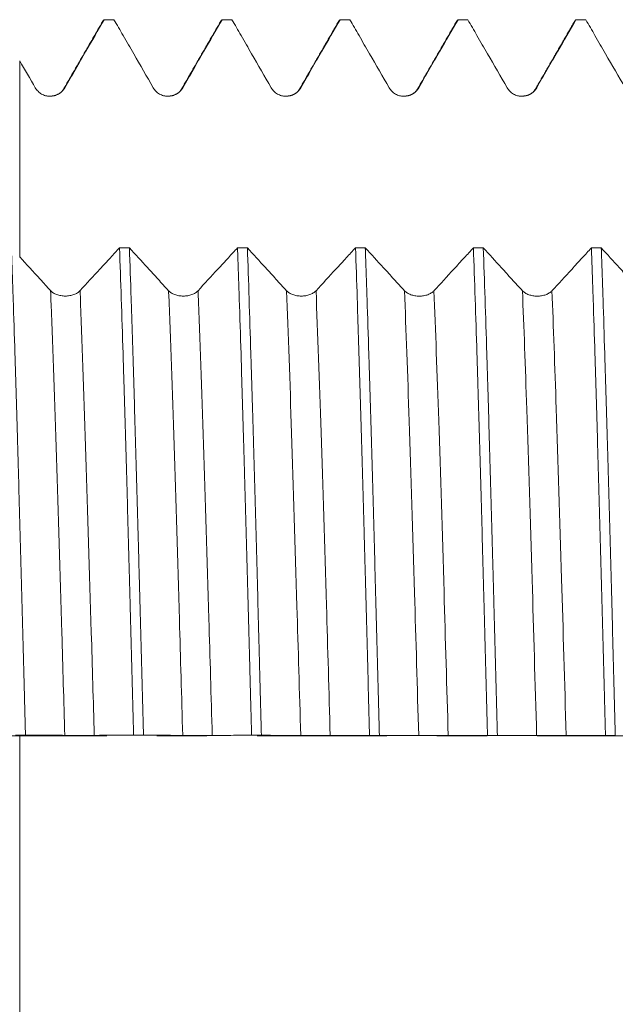
# Model space of a CAD drawing. Units: millimetres. Extents: x -47 to 62, y -67 to 36.
# Drawn here: x 26 to 31, y -2 to 6 of the extents above; entities that cross this region are included whole.
import ezdxf

# ---------------------------------------------------------------- set-up
doc = ezdxf.new("R2010")
doc.units = ezdxf.units.MM
doc.linetypes.add('CENTER', pattern=[47.5, 22, -8.5, 8.5, -8.5])
for name, color, linetype in [('1', 4, 'Continuous'), ('2', 7, 'Continuous'), ('SK2', 7, 'Continuous'), ('SK4', 2, 'CENTER')]:
    doc.layers.add(name, color=color, linetype=linetype)
doc.styles.add('iso_b_vert', font='simplex.shx')
doc.dimstyles.get("Standard").update_dxf_attribs({"dimtxt": 0.18, "dimasz": 0.18, "dimexe": 0.18, "dimexo": 0.0625, "dimgap": 0.09, "dimtad": 1, "dimzin": 0, "dimdsep": 52, "dimtxsty": 'Standard', "dimcen": 0.09, "dimadec": 0, "dimazin": 0, "dimtfac": 1, "dimtdec": 4, "dimtofl": 0, "dimtmove": 0, "dimatfit": 3, "dimfxl": 1, "dimtolj": 1, "dimtzin": 0, "dimarcsym": 0})

# ---------------------------------------------------------------- blocks, each defined once
blk = doc.blocks.new('_U0')
at = {"layer": 'SK2', "lineweight": 13}
for p, q in [((-26, -1.5875), (-26, -50.908763)), ((44, -1.5875), (44, -50.908763)), ((-26, -48.908763), (44, -48.908763))]:
    blk.add_line(p, q, dxfattribs=at)
at = {"layer": 'SK2', "lineweight": 18}
for points in [[(-26, -48.908763), (-22.500002, -48.44798), (-22.499998, -49.369547)], [(44, -48.908763), (40.500002, -49.369547), (40.499998, -48.44798)]]:
    blk.add_solid(points, dxfattribs=at)
at = {"layer": 'SK2', "lineweight": 18, "insert": (5.638544, -48.023649), "char_height": 3, "attachment_point": 7, "line_spacing_factor": 1.084337, "style": 'iso_b_vert'}
blk.add_mtext('\\W0.7346;70.0', dxfattribs=at)
blk = doc.blocks.new('_U1')
at = {"layer": 'SK2', "lineweight": 13}
for p, q in [((9, -1.5875), (9, -42.908763)), ((44, -1.5875), (44, -42.908763)), ((44, -40.908763), (9, -40.908763))]:
    blk.add_line(p, q, dxfattribs=at)
at = {"layer": 'SK2', "lineweight": 18}
for points in [[(9, -40.908763), (12.499998, -40.44798), (12.500002, -41.369547)], [(44, -40.908763), (40.500002, -41.369547), (40.499998, -40.44798)]]:
    blk.add_solid(points, dxfattribs=at)
at = {"layer": 'SK2', "lineweight": 18, "insert": (23.138544, -40.023649), "char_height": 3, "attachment_point": 7, "line_spacing_factor": 1.084337, "style": 'iso_b_vert'}
blk.add_mtext('\\W0.7346;35.0', dxfattribs=at)
blk = doc.blocks.new('_U2')
at = {"layer": '2', "lineweight": 13}
for p, q in [((14.25, -1.5875), (14.25, -34.908763)), ((44, -1.5875), (44, -34.908763)), ((44, -32.908763), (14.25, -32.908763))]:
    blk.add_line(p, q, dxfattribs=at)
at = {"layer": '2', "lineweight": 18}
for points in [[(14.25, -32.908763), (17.749998, -32.44798), (17.750002, -33.369547)], [(44, -32.908763), (40.500002, -33.369547), (40.499998, -32.44798)]]:
    blk.add_solid(points, dxfattribs=at)
at = {"layer": '2', "lineweight": 18, "insert": (25.763544, -32.023649), "char_height": 3, "attachment_point": 7, "line_spacing_factor": 1.084337, "style": 'iso_b_vert'}
blk.add_mtext('\\W0.7346;29.8', dxfattribs=at)
blk = doc.blocks.new('_U3')
at = {"layer": 'SK2', "lineweight": 13}
for p, q in [((44, -1.5875), (44, -26.908763)), ((23, -5.6875), (23, -26.908763)), ((44, -24.908763), (23, -24.908763))]:
    blk.add_line(p, q, dxfattribs=at)
at = {"layer": 'SK2', "lineweight": 18}
for points in [[(23, -24.908763), (26.499998, -24.44798), (26.500002, -25.369547)], [(44, -24.908763), (40.500002, -25.369547), (40.499998, -24.44798)]]:
    blk.add_solid(points, dxfattribs=at)
at = {"layer": 'SK2', "lineweight": 18, "insert": (30.513486, -24.023649), "char_height": 3, "attachment_point": 7, "line_spacing_factor": 1.084337, "style": 'iso_b_vert'}
blk.add_mtext('\\W0.6563;21.0', dxfattribs=at)

msp = doc.modelspace()

# ---------------------------------------------------------------- linework, layer by layer
at = {"layer": '1', "lineweight": 18}
for p, q in [((27.0711, 6.0621), (27.0782, 6.0683)), ((28.0711, 6.0621), (28.0782, 6.0683)), ((29.0711, 6.0621), (29.0782, 6.0683)), ((30.0711, 6.062), (30.0783, 6.0683)), ((31.0711, 6.062), (31.0783, 6.0683))]:
    msp.add_line(p, q, dxfattribs=at)
for points, degree in [([(27.0732, 6.0657), (26.9053, 5.7751), (26.7373, 5.4846)], 2), ([(27.1617, 6.0683), (27.1339, 6.0683), (27.106, 6.0683), (27.0782, 6.0683)], 3), ([(28.0732, 6.0657), (27.9052, 5.7751), (27.7372, 5.4846)], 2), ([(28.1617, 6.0683), (28.1339, 6.0683), (28.1061, 6.0683), (28.0782, 6.0683)], 3), ([(29.0732, 6.0656), (28.9052, 5.7751), (28.7372, 5.4846)], 2), ([(29.1617, 6.0683), (29.1339, 6.0683), (29.1061, 6.0683), (29.0782, 6.0683)], 3), ([(30.0732, 6.0656), (29.9052, 5.7751), (29.7372, 5.4845)], 2), ([(30.1617, 6.0683), (30.1339, 6.0683), (30.1061, 6.0683), (30.0783, 6.0683)], 3), ([(31.0732, 6.0656), (30.9052, 5.775), (30.7372, 5.4845)], 2), ([(31.1617, 6.0683), (31.1339, 6.0683), (31.1061, 6.0683), (31.0783, 6.0683)], 3), ([(26.3625, 5.7206), (26.4067, 5.6443), (26.4508, 5.5679), (26.4949, 5.4915)], 3), ([(26.7373, 5.4846), (26.6991, 5.4163), (26.5993, 5.4209)], 2), ([(27.7372, 5.4846), (27.6988, 5.416), (27.5986, 5.4209)], 2), ([(28.7372, 5.4846), (28.6987, 5.4157), (28.5983, 5.421)], 2), ([(29.7372, 5.4845), (29.6986, 5.4156), (29.5981, 5.421)], 2), ([(30.7372, 5.4845), (30.6986, 5.4156), (30.598, 5.421)], 2), ([(27.209, 4.1362), (27.2368, 4.1362), (27.2647, 4.1362), (27.2925, 4.1362)], 3), ([(28.209, 4.1359), (28.2368, 4.1359), (28.2647, 4.1359), (28.2925, 4.1359)], 3), ([(29.209, 4.1356), (29.2368, 4.1356), (29.2647, 4.1356), (29.2925, 4.1356)], 3), ([(30.209, 4.1353), (30.2368, 4.1353), (30.2647, 4.1353), (30.2925, 4.1353)], 3), ([(31.209, 4.1351), (31.2369, 4.1351), (31.2647, 4.1351), (31.2925, 4.135)], 3), ([(26.3625, 0.0059), (26.3511, 0.0059), (26.3397, 0.0059), (26.3282, 0.0059)], 3), ([(26.4117, 0.0059), (26.3953, 0.0059), (26.3789, 0.0059), (26.3625, 0.0059)], 3), ([(27.4117, 0.0055), (27.3839, 0.0055), (27.356, 0.0055), (27.3282, 0.0055)], 3), ([(28.4117, 0.0051), (28.3839, 0.0051), (28.356, 0.0051), (28.3282, 0.0051)], 3), ([(29.4117, 0.0047), (29.3839, 0.0047), (29.3561, 0.0047), (29.3282, 0.0048)], 3), ([(30.4118, 0.0043), (30.3839, 0.0044), (30.3561, 0.0044), (30.3282, 0.0044)], 3), ([(31.4118, 0.004), (31.3839, 0.004), (31.3561, 0.004), (31.3282, 0.004)], 3)]:
    msp.add_open_spline(points, degree=degree, dxfattribs=at)
for points, knots in [([(26.7451, 5.4915), (26.7749, 5.5432), (26.8048, 5.5949), (26.8646, 5.6984), (26.8944, 5.7501), (26.9756, 5.8907), (27.0269, 5.9795), (27.0782, 6.0683)], [0, 0, 0, 0, 0.269028, 0.269028, 0.538056, 0.538056, 1, 1, 1, 1]), ([(27.1617, 6.0683), (27.1876, 6.0236), (27.2134, 5.9789), (27.2691, 5.8825), (27.299, 5.8307), (27.3842, 5.6832), (27.4395, 5.5873), (27.4949, 5.4915)], [0, 0, 0, 0, 0.232547, 0.232547, 0.501553, 0.501553, 1, 1, 1, 1]), ([(27.7451, 5.4915), (27.775, 5.5432), (27.8048, 5.5949), (27.8646, 5.6984), (27.8945, 5.7501), (27.9756, 5.8907), (28.0269, 5.9795), (28.0782, 6.0683)], [0, 0, 0, 0, 0.269021, 0.269021, 0.538041, 0.538041, 1, 1, 1, 1]), ([(28.1617, 6.0683), (28.1876, 6.0236), (28.2134, 5.9789), (28.2691, 5.8824), (28.299, 5.8307), (28.3842, 5.6831), (28.4396, 5.5873), (28.4949, 5.4915)], [0, 0, 0, 0, 0.232567, 0.232567, 0.501565, 0.501565, 1, 1, 1, 1]), ([(28.7451, 5.4914), (28.775, 5.5432), (28.8048, 5.5949), (28.8646, 5.6984), (28.8945, 5.7501), (28.9756, 5.8907), (29.0269, 5.9795), (29.0782, 6.0683)], [0, 0, 0, 0, 0.269012, 0.269012, 0.538024, 0.538024, 1, 1, 1, 1]), ([(29.1617, 6.0683), (29.1876, 6.0236), (29.2134, 5.9789), (29.2691, 5.8824), (29.299, 5.8307), (29.3842, 5.6831), (29.4396, 5.5873), (29.4949, 5.4914)], [0, 0, 0, 0, 0.232598, 0.232598, 0.501585, 0.501585, 1, 1, 1, 1]), ([(29.7451, 5.4914), (29.775, 5.5432), (29.8048, 5.5949), (29.8646, 5.6983), (29.8945, 5.7501), (29.9757, 5.8906), (30.027, 5.9795), (30.0783, 6.0683)], [0, 0, 0, 0, 0.269004, 0.269004, 0.538008, 0.538008, 1, 1, 1, 1]), ([(30.1617, 6.0683), (30.1876, 6.0236), (30.2134, 5.9789), (30.2691, 5.8824), (30.299, 5.8307), (30.3842, 5.6831), (30.4396, 5.5873), (30.4949, 5.4914)], [0, 0, 0, 0, 0.232629, 0.232629, 0.501605, 0.501605, 1, 1, 1, 1]), ([(30.7451, 5.4914), (30.775, 5.5431), (30.8049, 5.5949), (30.8646, 5.6983), (30.8945, 5.7501), (30.9757, 5.8906), (31.027, 5.9795), (31.0783, 6.0683)], [0, 0, 0, 0, 0.268999, 0.268999, 0.537997, 0.537997, 1, 1, 1, 1]), ([(31.1617, 6.0683), (31.1876, 6.0236), (31.2134, 5.9788), (31.2691, 5.8824), (31.299, 5.8306), (31.3842, 5.6831), (31.4396, 5.5872), (31.495, 5.4914)], [0, 0, 0, 0, 0.23265, 0.23265, 0.501618, 0.501618, 1, 1, 1, 1]), ([(26.3625, 5.7206), (26.3625, 5.53), (26.3625, 5.2873), (26.3625, 5.0022), (26.3625, 4.8041), (26.3625, 4.4807), (26.3625, 4.213), (26.3625, 4.0542)], [0, 0, 0, 0, 0.331805, 0.421859, 0.511914, 0.692022, 1, 1, 1, 1]), ([(26.4949, 5.4915), (26.5013, 5.4805), (26.5089, 5.4705), (26.5223, 5.4572), (26.5271, 5.453), (26.5371, 5.4453), (26.5475, 5.4383), (26.5588, 5.4327), (26.5705, 5.4279), (26.5765, 5.4258), (26.5887, 5.4226), (26.5948, 5.4214), (26.6073, 5.4197), (26.6136, 5.4193), (26.6326, 5.4193), (26.6451, 5.4209), (26.6634, 5.4258), (26.6694, 5.4279), (26.681, 5.4327), (26.6867, 5.4355), (26.703, 5.4449), (26.7132, 5.4527), (26.7265, 5.466), (26.7306, 5.4707), (26.7383, 5.4807), (26.7419, 5.486), (26.7451, 5.4915)], [0, 0, 0, 0, 0.125, 0.125, 0.1875, 0.1875, 0.25, 0.3125, 0.3125, 0.375, 0.375, 0.4375, 0.4375, 0.5, 0.5, 0.625, 0.625, 0.6875, 0.6875, 0.75, 0.75, 0.875, 0.875, 0.9375, 0.9375, 1, 1, 1, 1]), ([(27.4949, 5.4915), (27.5013, 5.4805), (27.5089, 5.4705), (27.5223, 5.4572), (27.5271, 5.4529), (27.5371, 5.4453), (27.5475, 5.4383), (27.5588, 5.4327), (27.5705, 5.4279), (27.5766, 5.4258), (27.5887, 5.4226), (27.5948, 5.4214), (27.6073, 5.4197), (27.6137, 5.4193), (27.6326, 5.4193), (27.6451, 5.4209), (27.6634, 5.4258), (27.6694, 5.4279), (27.6811, 5.4327), (27.6867, 5.4354), (27.703, 5.4448), (27.7132, 5.4527), (27.7265, 5.4659), (27.7307, 5.4707), (27.7383, 5.4807), (27.7419, 5.486), (27.7451, 5.4915)], [0, 0, 0, 0, 0.125, 0.125, 0.1875, 0.1875, 0.25, 0.3125, 0.3125, 0.375, 0.375, 0.4375, 0.4375, 0.5, 0.5, 0.625, 0.625, 0.6875, 0.6875, 0.75, 0.75, 0.875, 0.875, 0.9375, 0.9375, 1, 1, 1, 1]), ([(28.4949, 5.4915), (28.5013, 5.4804), (28.5089, 5.4705), (28.5223, 5.4571), (28.5271, 5.4529), (28.5371, 5.4452), (28.5476, 5.4383), (28.5588, 5.4327), (28.5705, 5.4279), (28.5766, 5.4258), (28.5887, 5.4226), (28.5948, 5.4213), (28.6073, 5.4197), (28.6137, 5.4193), (28.6326, 5.4193), (28.6451, 5.4209), (28.6634, 5.4258), (28.6694, 5.4278), (28.6811, 5.4326), (28.6867, 5.4354), (28.703, 5.4448), (28.7132, 5.4526), (28.7265, 5.4659), (28.7307, 5.4706), (28.7384, 5.4806), (28.7419, 5.4859), (28.7451, 5.4914)], [0, 0, 0, 0, 0.125, 0.125, 0.1875, 0.1875, 0.25, 0.3125, 0.3125, 0.375, 0.375, 0.4375, 0.4375, 0.5, 0.5, 0.625, 0.625, 0.6875, 0.6875, 0.75, 0.75, 0.875, 0.875, 0.9375, 0.9375, 1, 1, 1, 1]), ([(29.4949, 5.4914), (29.5013, 5.4804), (29.5089, 5.4705), (29.5223, 5.4571), (29.5271, 5.4529), (29.5371, 5.4452), (29.5476, 5.4383), (29.5588, 5.4327), (29.5706, 5.4278), (29.5766, 5.4258), (29.5887, 5.4225), (29.5949, 5.4213), (29.6073, 5.4197), (29.6137, 5.4192), (29.6327, 5.4192), (29.6451, 5.4209), (29.6634, 5.4258), (29.6695, 5.4278), (29.6811, 5.4326), (29.6867, 5.4354), (29.703, 5.4448), (29.7132, 5.4526), (29.7265, 5.4659), (29.7307, 5.4706), (29.7384, 5.4806), (29.7419, 5.4859), (29.7451, 5.4914)], [0, 0, 0, 0, 0.125, 0.125, 0.1875, 0.1875, 0.25, 0.3125, 0.3125, 0.375, 0.375, 0.4375, 0.4375, 0.5, 0.5, 0.625, 0.625, 0.6875, 0.6875, 0.75, 0.75, 0.875, 0.875, 0.9375, 0.9375, 1, 1, 1, 1]), ([(30.4949, 5.4914), (30.5013, 5.4804), (30.509, 5.4705), (30.5223, 5.4571), (30.5271, 5.4529), (30.5371, 5.4452), (30.5476, 5.4382), (30.5589, 5.4327), (30.5706, 5.4278), (30.5766, 5.4258), (30.5887, 5.4225), (30.5949, 5.4213), (30.6073, 5.4196), (30.6137, 5.4192), (30.6327, 5.4192), (30.6451, 5.4209), (30.6634, 5.4257), (30.6695, 5.4278), (30.6811, 5.4326), (30.6867, 5.4354), (30.703, 5.4448), (30.7132, 5.4526), (30.7265, 5.4659), (30.7307, 5.4706), (30.7384, 5.4806), (30.7419, 5.4859), (30.7451, 5.4914)], [0, 0, 0, 0, 0.125, 0.125, 0.1875, 0.1875, 0.25, 0.3125, 0.3125, 0.375, 0.375, 0.4375, 0.4375, 0.5, 0.5, 0.625, 0.625, 0.6875, 0.6875, 0.75, 0.75, 0.875, 0.875, 0.9375, 0.9375, 1, 1, 1, 1]), ([(26.4117, 0.0059), (26.4104, 0.0533), (26.4092, 0.1009), (26.4067, 0.1961), (26.4054, 0.2439), (26.4017, 0.3869), (26.3992, 0.4818), (26.3918, 0.7649), (26.3868, 0.9519), (26.3769, 1.322), (26.3719, 1.5053), (26.362, 1.8681), (26.3571, 2.0476), (26.3508, 2.2697), (26.3496, 2.3139), (26.3471, 2.4017), (26.3434, 2.5324), (26.3397, 2.6606), (26.3322, 2.9133), (26.3223, 3.2412), (26.3124, 3.5508), (26.305, 3.776), (26.3025, 3.8499), (26.2988, 3.959), (26.2975, 3.9951), (26.295, 4.0664), (26.2938, 4.1017), (26.2925, 4.1364)], [0, 0, 0, 0, 0.03125, 0.03125, 0.0625, 0.0625, 0.125, 0.125, 0.25, 0.25, 0.375, 0.375, 0.5, 0.5, 0.53125, 0.53125, 0.5625, 0.625, 0.625, 0.75, 0.875, 0.875, 0.9375, 0.9375, 0.96875, 0.96875, 1, 1, 1, 1]), ([(27.209, 4.1362), (27.1831, 4.1081), (27.1573, 4.08), (27.1016, 4.0193), (27.0717, 3.9868), (26.9861, 3.8937), (26.9304, 3.8331), (26.8747, 3.7725)], [0, 0, 0, 0, 0.231768, 0.231768, 0.500017, 0.500017, 1, 1, 1, 1]), ([(27.209, 4.1362), (27.2139, 3.998), (27.2189, 3.8542), (27.2288, 3.5552), (27.2338, 3.4), (27.24, 3.1988), (27.2412, 3.1582), (27.2437, 3.0763), (27.245, 3.0349), (27.2487, 2.9104), (27.2512, 2.8266), (27.2586, 2.5728), (27.2636, 2.4005), (27.2736, 2.0496), (27.2785, 1.871), (27.286, 1.5985), (27.2884, 1.5068), (27.2922, 1.3682), (27.2934, 1.3217), (27.2959, 1.2285), (27.2971, 1.1816), (27.3034, 0.9469), (27.3084, 0.759), (27.3183, 0.3826), (27.3233, 0.1941), (27.3282, 0.0055)], [0, 0, 0, 0, 0.125, 0.125, 0.25, 0.25, 0.28125, 0.28125, 0.3125, 0.3125, 0.375, 0.375, 0.5, 0.5, 0.625, 0.625, 0.6875, 0.6875, 0.71875, 0.71875, 0.75, 0.75, 0.875, 0.875, 1, 1, 1, 1]), ([(27.4117, 0.0055), (27.4067, 0.1947), (27.4018, 0.3831), (27.3919, 0.7586), (27.387, 0.9456), (27.3795, 1.2251), (27.377, 1.318), (27.3732, 1.4572), (27.372, 1.5036), (27.3695, 1.596), (27.3682, 1.6419), (27.362, 1.8705), (27.357, 2.0496), (27.3471, 2.4008), (27.3422, 2.5728), (27.3323, 2.9097), (27.3273, 3.0745), (27.3211, 3.276), (27.3198, 3.3161), (27.3173, 3.3957), (27.3161, 3.4352), (27.3123, 3.5524), (27.3098, 3.629), (27.3024, 3.8542), (27.2975, 3.9982), (27.2925, 4.1362)], [0, 0, 0, 0, 0.125, 0.125, 0.25, 0.25, 0.3125, 0.3125, 0.34375, 0.34375, 0.375, 0.375, 0.5, 0.5, 0.625, 0.625, 0.75, 0.75, 0.78125, 0.78125, 0.8125, 0.8125, 0.875, 0.875, 1, 1, 1, 1]), ([(27.6245, 3.7723), (27.5948, 3.8049), (27.5651, 3.8375), (27.5056, 3.9026), (27.4759, 3.9352), (27.3949, 4.0239), (27.3437, 4.08), (27.2925, 4.1362)], [0, 0, 0, 0, 0.268703, 0.268703, 0.537407, 0.537407, 1, 1, 1, 1]), ([(28.209, 4.1359), (28.1831, 4.1078), (28.1573, 4.0797), (28.1016, 4.0191), (28.0717, 3.9865), (27.9861, 3.8934), (27.9304, 3.8328), (27.8747, 3.7723)], [0, 0, 0, 0, 0.231751, 0.231751, 0.500006, 0.500006, 1, 1, 1, 1]), ([(28.209, 4.1359), (28.2102, 4.101), (28.2115, 4.0656), (28.214, 3.9943), (28.2177, 3.8865), (28.2215, 3.7759), (28.2289, 3.5511), (28.2388, 3.2419), (28.2486, 2.9137), (28.2561, 2.6604), (28.2586, 2.5747), (28.2624, 2.4444), (28.2636, 2.4006), (28.2661, 2.3126), (28.2674, 2.2685), (28.2736, 2.0472), (28.2786, 1.868), (28.2885, 1.5056), (28.2934, 1.3224), (28.3033, 0.9519), (28.3082, 0.7647), (28.3145, 0.528), (28.3157, 0.4805), (28.3182, 0.3853), (28.3195, 0.3376), (28.3233, 0.1948), (28.3257, 0.0999), (28.3282, 0.0051)], [0, 0, 0, 0, 0.03125, 0.03125, 0.0625, 0.125, 0.125, 0.25, 0.375, 0.375, 0.4375, 0.4375, 0.46875, 0.46875, 0.5, 0.5, 0.625, 0.625, 0.75, 0.75, 0.875, 0.875, 0.90625, 0.90625, 0.9375, 0.9375, 1, 1, 1, 1]), ([(28.6245, 3.7721), (28.5948, 3.8046), (28.5651, 3.8372), (28.5056, 3.9024), (28.4759, 3.9349), (28.395, 4.0236), (28.3437, 4.0797), (28.2925, 4.1359)], [0, 0, 0, 0, 0.268703, 0.268703, 0.537406, 0.537406, 1, 1, 1, 1]), ([(28.4117, 0.0051), (28.4067, 0.1938), (28.4018, 0.383), (28.3955, 0.6199), (28.3943, 0.6674), (28.3918, 0.7623), (28.3905, 0.8096), (28.3868, 0.9512), (28.3843, 1.0449), (28.3769, 1.3241), (28.3719, 1.5076), (28.362, 1.8698), (28.357, 2.0483), (28.3496, 2.3124), (28.3471, 2.3998), (28.3434, 2.5299), (28.3422, 2.5731), (28.3397, 2.6592), (28.3384, 2.7021), (28.3322, 2.9149), (28.3272, 3.0798), (28.3172, 3.3993), (28.3074, 3.7084), (28.2975, 3.9969), (28.2925, 4.1359)], [0, 0, 0, 0, 0.125, 0.125, 0.15625, 0.15625, 0.1875, 0.1875, 0.25, 0.25, 0.375, 0.375, 0.5, 0.5, 0.5625, 0.5625, 0.59375, 0.59375, 0.625, 0.625, 0.75, 0.75, 0.875, 1, 1, 1, 1]), ([(29.209, 4.1356), (29.1832, 4.1075), (29.1573, 4.0794), (29.1016, 4.0188), (29.0717, 3.9863), (28.9861, 3.8931), (28.9304, 3.8326), (28.8747, 3.772)], [0, 0, 0, 0, 0.231756, 0.231756, 0.500011, 0.500011, 1, 1, 1, 1]), ([(29.209, 4.1356), (29.2139, 3.9976), (29.2189, 3.8534), (29.2264, 3.6276), (29.2289, 3.5508), (29.2339, 3.394), (29.2364, 3.3146), (29.2438, 3.0735), (29.2488, 2.909), (29.2587, 2.5725), (29.2637, 2.4004), (29.2736, 2.0488), (29.2786, 1.8693), (29.2848, 1.6399), (29.2861, 1.5938), (29.2885, 1.5016), (29.2923, 1.363), (29.296, 1.224), (29.3035, 0.9452), (29.3134, 0.5715), (29.3233, 0.1943), (29.3282, 0.0048)], [0, 0, 0, 0, 0.125, 0.125, 0.1875, 0.1875, 0.25, 0.25, 0.375, 0.375, 0.5, 0.5, 0.625, 0.625, 0.65625, 0.65625, 0.6875, 0.75, 0.75, 0.875, 1, 1, 1, 1]), ([(29.6245, 3.7718), (29.5948, 3.8044), (29.5651, 3.8369), (29.5056, 3.9021), (29.4759, 3.9347), (29.395, 4.0234), (29.3438, 4.0795), (29.2925, 4.1356)], [0, 0, 0, 0, 0.268699, 0.268699, 0.537397, 0.537397, 1, 1, 1, 1]), ([(29.4117, 0.0047), (29.4067, 0.1956), (29.4017, 0.385), (29.3918, 0.7611), (29.3869, 0.9477), (29.377, 1.318), (29.3721, 1.5018), (29.3646, 1.7753), (29.3621, 1.8662), (29.3571, 2.047), (29.3546, 2.1365), (29.3471, 2.4015), (29.3422, 2.5739), (29.3323, 2.9102), (29.3274, 3.0742), (29.3174, 3.3937), (29.3125, 3.5493), (29.3062, 3.7383), (29.3049, 3.7759), (29.3025, 3.8501), (29.2987, 3.9601), (29.295, 4.0664), (29.2925, 4.1356)], [0, 0, 0, 0, 0.125, 0.125, 0.25, 0.25, 0.375, 0.375, 0.4375, 0.4375, 0.5, 0.5, 0.625, 0.625, 0.75, 0.75, 0.875, 0.875, 0.90625, 0.90625, 0.9375, 1, 1, 1, 1]), ([(30.209, 4.1353), (30.1832, 4.1072), (30.1574, 4.0791), (30.1016, 4.0185), (30.0717, 3.986), (29.9861, 3.8929), (29.9304, 3.8323), (29.8747, 3.7718)], [0, 0, 0, 0, 0.231784, 0.231784, 0.500032, 0.500032, 1, 1, 1, 1]), ([(30.209, 4.1353), (30.214, 3.9967), (30.2239, 3.7085), (30.2338, 3.3992), (30.2412, 3.1591), (30.2437, 3.0778), (30.2474, 2.9537), (30.2487, 2.912), (30.2512, 2.8279), (30.2524, 2.7854), (30.2587, 2.5726), (30.2637, 2.3996), (30.2736, 2.048), (30.2786, 1.8695), (30.2884, 1.5072), (30.2933, 1.3233), (30.2996, 1.09), (30.3008, 1.0431), (30.3033, 0.9491), (30.3046, 0.9019), (30.3084, 0.76), (30.3109, 0.6654), (30.3184, 0.3818), (30.3233, 0.193), (30.3282, 0.0044)], [0, 0, 0, 0, 0.125, 0.25, 0.25, 0.3125, 0.3125, 0.34375, 0.34375, 0.375, 0.375, 0.5, 0.5, 0.625, 0.625, 0.75, 0.75, 0.78125, 0.78125, 0.8125, 0.8125, 0.875, 0.875, 1, 1, 1, 1]), ([(30.6246, 3.7716), (30.5948, 3.8041), (30.5651, 3.8367), (30.5056, 3.9018), (30.4759, 3.9344), (30.395, 4.0231), (30.3438, 4.0792), (30.2925, 4.1353)], [0, 0, 0, 0, 0.268692, 0.268692, 0.537383, 0.537383, 1, 1, 1, 1]), ([(30.4118, 0.0043), (30.4068, 0.193), (30.4018, 0.3814), (30.3919, 0.7576), (30.387, 0.9454), (30.3807, 1.1799), (30.3795, 1.2268), (30.377, 1.3201), (30.3732, 1.4595), (30.3695, 1.5971), (30.362, 1.8699), (30.3521, 2.2271), (30.3422, 2.5717), (30.3348, 2.8253), (30.3323, 2.9091), (30.3286, 3.0334), (30.3273, 3.0747), (30.3248, 3.1568), (30.3236, 3.1974), (30.3173, 3.3989), (30.3123, 3.5542), (30.3024, 3.8533), (30.2975, 3.9972), (30.2925, 4.1353)], [0, 0, 0, 0, 0.125, 0.125, 0.25, 0.25, 0.28125, 0.28125, 0.3125, 0.375, 0.375, 0.5, 0.625, 0.625, 0.6875, 0.6875, 0.71875, 0.71875, 0.75, 0.75, 0.875, 0.875, 1, 1, 1, 1]), ([(31.209, 4.1351), (31.1832, 4.107), (31.1574, 4.0788), (31.1016, 4.0182), (31.0718, 3.9857), (30.9862, 3.8926), (30.9304, 3.832), (30.8747, 3.7715)], [0, 0, 0, 0, 0.231827, 0.231827, 0.500065, 0.500065, 1, 1, 1, 1]), ([(31.209, 4.1351), (31.2115, 4.0657), (31.214, 3.9947), (31.2178, 3.8855), (31.219, 3.8487), (31.2215, 3.7745), (31.2228, 3.7371), (31.229, 3.5487), (31.2339, 3.3935), (31.2438, 3.0744), (31.2488, 2.9105), (31.2587, 2.574), (31.2637, 2.4013), (31.2712, 2.1356), (31.2737, 2.0457), (31.2786, 1.8655), (31.2811, 1.7749), (31.2885, 1.5021), (31.2935, 1.3187), (31.3034, 0.9485), (31.3083, 0.7618), (31.3158, 0.4794), (31.3183, 0.3849), (31.322, 0.2424), (31.3232, 0.1948), (31.3257, 0.0995), (31.327, 0.0517), (31.3282, 0.004)], [0, 0, 0, 0, 0.0625, 0.0625, 0.09375, 0.09375, 0.125, 0.125, 0.25, 0.25, 0.375, 0.375, 0.5, 0.5, 0.5625, 0.5625, 0.625, 0.625, 0.75, 0.75, 0.875, 0.875, 0.9375, 0.9375, 0.96875, 0.96875, 1, 1, 1, 1]), ([(31.4118, 0.004), (31.4093, 0.0986), (31.4068, 0.1935), (31.4018, 0.3837), (31.3993, 0.4792), (31.3917, 0.7635), (31.3868, 0.951), (31.3769, 1.3216), (31.372, 1.5049), (31.3621, 1.8672), (31.3571, 2.0462), (31.3509, 2.2673), (31.3496, 2.3114), (31.3471, 2.3994), (31.3459, 2.4432), (31.3421, 2.5737), (31.3396, 2.6594), (31.3322, 2.913), (31.3273, 3.0772), (31.3174, 3.396), (31.3124, 3.5506), (31.305, 3.7753), (31.3013, 3.8858), (31.2975, 3.9935), (31.295, 4.0648), (31.2938, 4.1001), (31.2925, 4.135)], [0, 0, 0, 0, 0.0625, 0.0625, 0.125, 0.125, 0.25, 0.25, 0.375, 0.375, 0.5, 0.5, 0.53125, 0.53125, 0.5625, 0.5625, 0.625, 0.625, 0.75, 0.75, 0.875, 0.875, 0.9375, 0.96875, 0.96875, 1, 1, 1, 1]), ([(31.6246, 3.7713), (31.5948, 3.8038), (31.5651, 3.8364), (31.5057, 3.9015), (31.4759, 3.9341), (31.395, 4.0228), (31.3438, 4.0789), (31.2925, 4.135)], [0, 0, 0, 0, 0.268684, 0.268684, 0.537367, 0.537367, 1, 1, 1, 1]), ([(26.6245, 3.7726), (26.5948, 3.8051), (26.5651, 3.8377), (26.4777, 3.9334), (26.4202, 3.9965), (26.3625, 4.0597)], [0, 0, 0, 0, 0.3405, 0.3405, 1, 1, 1, 1]), ([(26.8747, 3.7725), (26.8683, 3.7656), (26.8607, 3.7593), (26.8473, 3.7509), (26.8425, 3.7483), (26.8325, 3.7434), (26.822, 3.739), (26.8108, 3.7355), (26.7991, 3.7325), (26.793, 3.7312), (26.7809, 3.7291), (26.7747, 3.7284), (26.7623, 3.7273), (26.7559, 3.727), (26.7369, 3.727), (26.7245, 3.7281), (26.7061, 3.7311), (26.7001, 3.7324), (26.6885, 3.7355), (26.6828, 3.7372), (26.6665, 3.7432), (26.6563, 3.7481), (26.643, 3.7565), (26.6389, 3.7594), (26.6312, 3.7658), (26.6277, 3.7691), (26.6245, 3.7726)], [0, 0, 0, 0, 0.125, 0.125, 0.1875, 0.1875, 0.25, 0.3125, 0.3125, 0.375, 0.375, 0.4375, 0.4375, 0.5, 0.5, 0.625, 0.625, 0.6875, 0.6875, 0.75, 0.75, 0.875, 0.875, 0.9375, 0.9375, 1, 1, 1, 1]), ([(27.8747, 3.7723), (27.8683, 3.7653), (27.8607, 3.7591), (27.8473, 3.7507), (27.8425, 3.748), (27.8325, 3.7432), (27.8221, 3.7388), (27.8108, 3.7353), (27.7991, 3.7322), (27.793, 3.7309), (27.7809, 3.7289), (27.7748, 3.7281), (27.7623, 3.7271), (27.7559, 3.7268), (27.7369, 3.7268), (27.7245, 3.7278), (27.7061, 3.7309), (27.7001, 3.7322), (27.6885, 3.7352), (27.6828, 3.737), (27.6665, 3.7429), (27.6563, 3.7479), (27.643, 3.7562), (27.6389, 3.7592), (27.6312, 3.7655), (27.6277, 3.7689), (27.6245, 3.7723)], [0, 0, 0, 0, 0.125, 0.125, 0.1875, 0.1875, 0.25, 0.3125, 0.3125, 0.375, 0.375, 0.4375, 0.4375, 0.5, 0.5, 0.625, 0.625, 0.6875, 0.6875, 0.75, 0.75, 0.875, 0.875, 0.9375, 0.9375, 1, 1, 1, 1]), ([(28.8747, 3.772), (28.8683, 3.7651), (28.8607, 3.7588), (28.8473, 3.7504), (28.8425, 3.7478), (28.8325, 3.743), (28.8221, 3.7386), (28.8108, 3.735), (28.7991, 3.732), (28.7931, 3.7307), (28.7809, 3.7286), (28.7748, 3.7279), (28.7623, 3.7268), (28.7559, 3.7266), (28.7369, 3.7266), (28.7245, 3.7276), (28.7062, 3.7307), (28.7001, 3.732), (28.6885, 3.735), (28.6828, 3.7367), (28.6665, 3.7427), (28.6563, 3.7476), (28.643, 3.756), (28.6389, 3.759), (28.6312, 3.7653), (28.6277, 3.7686), (28.6245, 3.7721)], [0, 0, 0, 0, 0.125, 0.125, 0.1875, 0.1875, 0.25, 0.3125, 0.3125, 0.375, 0.375, 0.4375, 0.4375, 0.5, 0.5, 0.625, 0.625, 0.6875, 0.6875, 0.75, 0.75, 0.875, 0.875, 0.9375, 0.9375, 1, 1, 1, 1]), ([(29.8747, 3.7718), (29.8683, 3.7648), (29.8607, 3.7586), (29.8473, 3.7502), (29.8425, 3.7475), (29.8325, 3.7427), (29.8221, 3.7383), (29.8108, 3.7348), (29.7991, 3.7317), (29.7931, 3.7304), (29.7809, 3.7284), (29.7748, 3.7276), (29.7623, 3.7266), (29.7559, 3.7263), (29.7369, 3.7263), (29.7245, 3.7273), (29.7062, 3.7304), (29.7001, 3.7317), (29.6885, 3.7347), (29.6829, 3.7365), (29.6665, 3.7424), (29.6563, 3.7473), (29.6431, 3.7557), (29.6389, 3.7587), (29.6312, 3.765), (29.6277, 3.7683), (29.6245, 3.7718)], [0, 0, 0, 0, 0.125, 0.125, 0.1875, 0.1875, 0.25, 0.3125, 0.3125, 0.375, 0.375, 0.4375, 0.4375, 0.5, 0.5, 0.625, 0.625, 0.6875, 0.6875, 0.75, 0.75, 0.875, 0.875, 0.9375, 0.9375, 1, 1, 1, 1]), ([(30.8747, 3.7715), (30.8683, 3.7646), (30.8607, 3.7583), (30.8473, 3.7499), (30.8425, 3.7473), (30.8325, 3.7424), (30.8221, 3.738), (30.8108, 3.7345), (30.7991, 3.7315), (30.7931, 3.7302), (30.7809, 3.7281), (30.7748, 3.7274), (30.7623, 3.7263), (30.756, 3.726), (30.7369, 3.726), (30.7245, 3.7271), (30.7062, 3.7302), (30.7001, 3.7314), (30.6885, 3.7345), (30.6829, 3.7362), (30.6665, 3.7422), (30.6564, 3.7471), (30.6431, 3.7555), (30.6389, 3.7584), (30.6313, 3.7647), (30.6277, 3.7681), (30.6246, 3.7716)], [0, 0, 0, 0, 0.125, 0.125, 0.1875, 0.1875, 0.25, 0.3125, 0.3125, 0.375, 0.375, 0.4375, 0.4375, 0.5, 0.5, 0.625, 0.625, 0.6875, 0.6875, 0.75, 0.75, 0.875, 0.875, 0.9375, 0.9375, 1, 1, 1, 1]), ([(26.3625, 0.0059), (26.3625, 0.0058), (26.3625, 0.0055), (26.3625, 0.0046), (26.3625, 0.0047), (26.3625, -0.0103), (26.3625, -0.0729), (26.3625, -0.2759), (26.3625, -0.6835), (26.3625, -1.0669), (26.3625, -1.3334), (26.3625, -1.5209), (26.3625, -1.8681), (26.3625, -2.4017), (26.3625, -2.919), (26.3625, -3.2853), (26.3625, -3.449), (26.3625, -3.5652), (26.3625, -3.8273), (26.3625, -4.0889), (26.3625, -4.3104)], [0, 0, 0, 0, 0.043392, 0.133353, 0.155843, 0.178333, 0.223313, 0.313274, 0.403235, 0.493195, 0.515685, 0.538175, 0.583156, 0.673116, 0.763077, 0.808057, 0.853038, 0.853038, 0.875528, 1, 1, 1, 1]), ([(26.4117, 0.0059), (26.4375, 0.0058), (26.4634, 0.0058), (26.5191, 0.0057), (26.549, 0.0056), (26.6342, 0.0053), (26.6895, 0.0051), (26.7449, 0.0049)], [0, 0, 0, 0, 0.232747, 0.232747, 0.501705, 0.501705, 1, 1, 1, 1]), ([(26.7449, 0.0049), (26.7513, 0.0049), (26.7589, 0.0049), (26.7723, 0.0049), (26.7771, 0.0049), (26.7871, 0.0048), (26.7975, 0.0048), (26.8088, 0.0048), (26.8205, 0.0048), (26.8265, 0.0048), (26.8387, 0.0048), (26.8448, 0.0048), (26.8573, 0.0048), (26.8637, 0.0048), (26.8826, 0.0048), (26.8951, 0.0048), (26.9134, 0.0048), (26.9194, 0.0048), (26.9311, 0.0048), (26.9367, 0.0048), (26.953, 0.0048), (26.9632, 0.0048), (26.9765, 0.0048), (26.9807, 0.0048), (26.9883, 0.0048), (26.9919, 0.0048), (26.9951, 0.0048)], [0, 0, 0, 0, 0.125, 0.125, 0.1875, 0.1875, 0.25, 0.3125, 0.3125, 0.375, 0.375, 0.4375, 0.4375, 0.5, 0.5, 0.625, 0.625, 0.6875, 0.6875, 0.75, 0.75, 0.875, 0.875, 0.9375, 0.9375, 1, 1, 1, 1]), ([(26.9951, 0.0048), (27.0249, 0.0049), (27.0548, 0.005), (27.1146, 0.0052), (27.1444, 0.0052), (27.2256, 0.0054), (27.2769, 0.0055), (27.3282, 0.0055)], [0, 0, 0, 0, 0.268999, 0.268999, 0.537997, 0.537997, 1, 1, 1, 1]), ([(27.4117, 0.0055), (27.4375, 0.0054), (27.4634, 0.0054), (27.5191, 0.0053), (27.549, 0.0052), (27.6342, 0.005), (27.6896, 0.0048), (27.7449, 0.0046)], [0, 0, 0, 0, 0.2327, 0.2327, 0.501665, 0.501665, 1, 1, 1, 1]), ([(27.7449, 0.0046), (27.7513, 0.0046), (27.7589, 0.0045), (27.7723, 0.0045), (27.7771, 0.0045), (27.7871, 0.0045), (27.7975, 0.0045), (27.8088, 0.0045), (27.8205, 0.0045), (27.8266, 0.0045), (27.8387, 0.0044), (27.8448, 0.0044), (27.8573, 0.0044), (27.8637, 0.0044), (27.8826, 0.0044), (27.8951, 0.0044), (27.9134, 0.0044), (27.9194, 0.0044), (27.9311, 0.0044), (27.9367, 0.0044), (27.953, 0.0044), (27.9632, 0.0044), (27.9765, 0.0045), (27.9807, 0.0045), (27.9883, 0.0045), (27.9919, 0.0045), (27.9951, 0.0045)], [0, 0, 0, 0, 0.125, 0.125, 0.1875, 0.1875, 0.25, 0.3125, 0.3125, 0.375, 0.375, 0.4375, 0.4375, 0.5, 0.5, 0.625, 0.625, 0.6875, 0.6875, 0.75, 0.75, 0.875, 0.875, 0.9375, 0.9375, 1, 1, 1, 1]), ([(27.9951, 0.0045), (28.025, 0.0046), (28.0548, 0.0047), (28.1146, 0.0048), (28.1444, 0.0049), (28.2256, 0.005), (28.2769, 0.0051), (28.3282, 0.0051)], [0, 0, 0, 0, 0.269004, 0.269004, 0.538009, 0.538009, 1, 1, 1, 1]), ([(28.4117, 0.0051), (28.4375, 0.0051), (28.4634, 0.005), (28.5191, 0.0049), (28.549, 0.0048), (28.6342, 0.0046), (28.6896, 0.0044), (28.7449, 0.0042)], [0, 0, 0, 0, 0.23267, 0.23267, 0.501644, 0.501644, 1, 1, 1, 1]), ([(28.7449, 0.0042), (28.7513, 0.0042), (28.7589, 0.0042), (28.7723, 0.0042), (28.7771, 0.0042), (28.7871, 0.0042), (28.7976, 0.0041), (28.8088, 0.0041), (28.8206, 0.0041), (28.8266, 0.0041), (28.8387, 0.0041), (28.8449, 0.0041), (28.8573, 0.0041), (28.8637, 0.0041), (28.8827, 0.0041), (28.8951, 0.0041), (28.9134, 0.0041), (28.9194, 0.0041), (28.9311, 0.0041), (28.9367, 0.0041), (28.953, 0.0041), (28.9632, 0.0041), (28.9765, 0.0041), (28.9807, 0.0041), (28.9884, 0.0041), (28.9919, 0.0041), (28.9951, 0.0042)], [0, 0, 0, 0, 0.125, 0.125, 0.1875, 0.1875, 0.25, 0.3125, 0.3125, 0.375, 0.375, 0.4375, 0.4375, 0.5, 0.5, 0.625, 0.625, 0.6875, 0.6875, 0.75, 0.75, 0.875, 0.875, 0.9375, 0.9375, 1, 1, 1, 1]), ([(28.9951, 0.0042), (29.025, 0.0042), (29.0548, 0.0043), (29.1146, 0.0045), (29.1444, 0.0045), (29.2256, 0.0047), (29.2769, 0.0047), (29.3282, 0.0048)], [0, 0, 0, 0, 0.269014, 0.269014, 0.538027, 0.538027, 1, 1, 1, 1]), ([(29.4117, 0.0047), (29.4376, 0.0047), (29.4634, 0.0047), (29.5191, 0.0045), (29.549, 0.0045), (29.6342, 0.0043), (29.6896, 0.0041), (29.7449, 0.0039)], [0, 0, 0, 0, 0.232653, 0.232653, 0.501639, 0.501639, 1, 1, 1, 1]), ([(29.7449, 0.0039), (29.7513, 0.0039), (29.7589, 0.0039), (29.7723, 0.0038), (29.7771, 0.0038), (29.7871, 0.0038), (29.7976, 0.0038), (29.8088, 0.0038), (29.8206, 0.0038), (29.8266, 0.0038), (29.8387, 0.0038), (29.8449, 0.0038), (29.8573, 0.0038), (29.8637, 0.0037), (29.8827, 0.0037), (29.8951, 0.0037), (29.9134, 0.0037), (29.9195, 0.0037), (29.9311, 0.0037), (29.9367, 0.0037), (29.953, 0.0038), (29.9632, 0.0038), (29.9765, 0.0038), (29.9807, 0.0038), (29.9884, 0.0038), (29.9919, 0.0038), (29.9951, 0.0038)], [0, 0, 0, 0, 0.125, 0.125, 0.1875, 0.1875, 0.25, 0.3125, 0.3125, 0.375, 0.375, 0.4375, 0.4375, 0.5, 0.5, 0.625, 0.625, 0.6875, 0.6875, 0.75, 0.75, 0.875, 0.875, 0.9375, 0.9375, 1, 1, 1, 1]), ([(29.9951, 0.0038), (30.025, 0.0039), (30.0548, 0.004), (30.1146, 0.0041), (30.1445, 0.0042), (30.2256, 0.0043), (30.2769, 0.0044), (30.3282, 0.0044)], [0, 0, 0, 0, 0.269024, 0.269024, 0.538048, 0.538048, 1, 1, 1, 1]), ([(30.4118, 0.0043), (30.4376, 0.0043), (30.4634, 0.0043), (30.5191, 0.0042), (30.549, 0.0041), (30.6342, 0.0039), (30.6896, 0.0037), (30.7449, 0.0036)], [0, 0, 0, 0, 0.232615, 0.232615, 0.501612, 0.501612, 1, 1, 1, 1]), ([(30.7449, 0.0036), (30.7513, 0.0035), (30.759, 0.0035), (30.7723, 0.0035), (30.7771, 0.0035), (30.7871, 0.0035), (30.7976, 0.0035), (30.8089, 0.0034), (30.8206, 0.0034), (30.8266, 0.0034), (30.8387, 0.0034), (30.8449, 0.0034), (30.8573, 0.0034), (30.8637, 0.0034), (30.8827, 0.0034), (30.8951, 0.0034), (30.9134, 0.0034), (30.9195, 0.0034), (30.9311, 0.0034), (30.9367, 0.0034), (30.953, 0.0034), (30.9632, 0.0034), (30.9765, 0.0034), (30.9807, 0.0034), (30.9884, 0.0035), (30.9919, 0.0035), (30.9951, 0.0035)], [0, 0, 0, 0, 0.125, 0.125, 0.1875, 0.1875, 0.25, 0.3125, 0.3125, 0.375, 0.375, 0.4375, 0.4375, 0.5, 0.5, 0.625, 0.625, 0.6875, 0.6875, 0.75, 0.75, 0.875, 0.875, 0.9375, 0.9375, 1, 1, 1, 1]), ([(30.9951, 0.0035), (31.025, 0.0035), (31.0549, 0.0036), (31.1146, 0.0037), (31.1445, 0.0038), (31.2256, 0.0039), (31.2769, 0.004), (31.3282, 0.004)], [0, 0, 0, 0, 0.269034, 0.269034, 0.538067, 0.538067, 1, 1, 1, 1])]:
    msp.add_open_spline(points, degree=3, knots=knots, dxfattribs=at)
at = {"layer": '1', "lineweight": 13}
for points, knots in [([(26.6245, 3.7726), (26.626, 3.7342), (26.6427, 3.3115), (26.6744, 2.39), (26.713, 1.1054), (26.7365, 0.2947), (26.7449, 0.0049)], [0, 0, 0, 0, 0.038178, 0.41447, 0.790762, 1, 1, 1, 1]), ([(26.8747, 3.7725), (26.8761, 3.7358), (26.8927, 3.3151), (26.9244, 2.3964), (26.963, 1.11), (26.9866, 0.2969), (26.9951, 0.0048)], [0, 0, 0, 0, 0.036475, 0.412769, 0.789064, 1, 1, 1, 1]), ([(27.6245, 3.7723), (27.6249, 3.762), (27.6404, 3.3717), (27.6711, 2.4953), (27.7108, 1.1824), (27.7354, 0.333), (27.7449, 0.0046)], [0, 0, 0, 0, 0.010247, 0.38654, 0.762833, 1, 1, 1, 1]), ([(27.8747, 3.7723), (27.875, 3.7637), (27.8905, 3.3753), (27.921, 2.5017), (27.9608, 1.187), (27.9855, 0.3353), (27.9951, 0.0045)], [0, 0, 0, 0, 0.008544, 0.384839, 0.761133, 1, 1, 1, 1]), ([(28.6245, 3.7721), (28.6389, 3.4112), (28.6684, 2.5763), (28.7085, 1.2594), (28.7343, 0.3713), (28.7449, 0.0042)], [0, 0, 0, 0, 0.35861, 0.734906, 1, 1, 1, 1]), ([(28.8747, 3.772), (28.889, 3.4128), (28.9184, 2.5803), (28.9586, 1.264), (28.9844, 0.3736), (28.9951, 0.0042)], [0, 0, 0, 0, 0.356908, 0.733204, 1, 1, 1, 1]), ([(29.6245, 3.7718), (29.6378, 3.439), (29.6662, 2.6431), (29.7063, 1.3364), (29.7332, 0.4096), (29.7449, 0.0039)], [0, 0, 0, 0, 0.330681, 0.706977, 1, 1, 1, 1]), ([(29.8747, 3.7718), (29.8879, 3.4406), (29.9162, 2.6471), (29.9563, 1.341), (29.9833, 0.4119), (29.9951, 0.0038)], [0, 0, 0, 0, 0.328978, 0.705273, 1, 1, 1, 1]), ([(30.6246, 3.7716), (30.6367, 3.4668), (30.664, 2.7093), (30.7041, 1.4134), (30.7321, 0.4479), (30.7449, 0.0036)], [0, 0, 0, 0, 0.302751, 0.679048, 1, 1, 1, 1]), ([(30.8747, 3.7715), (30.8868, 3.4685), (30.914, 2.7132), (30.9541, 1.418), (30.9822, 0.4502), (30.9951, 0.0035)], [0, 0, 0, 0, 0.301048, 0.677344, 1, 1, 1, 1])]:
    msp.add_open_spline(points, degree=3, knots=knots, dxfattribs=at)
at = {"layer": 'SK4', "lineweight": 18, "ltscale": 0.05}
msp.add_line((-31, 0), (49, 0), dxfattribs=at)

# ---------------------------------------------------------------- dimensions: what is measured, and where the dimension line sits
at = {"layer": '2', "lineweight": 18}
dim = msp.add_linear_dim(base=(14.25, -32.9088), p1=(44, 0), p2=(14.25, 0), dimstyle='Standard', override={"dimtxt": 3, "dimasz": 3.5, "dimexe": 2, "dimexo": 1.5875, "dimgap": 1.5, "dimtad": 1, "dimtih": 1, "dimtoh": 0, "dimdec": 2, "dimlfac": 1, "dimzin": 8, "dimdsep": 46, "dimlunit": 2, "dimpost": '', "dimtxsty": 'iso_b_vert', "dimsah": 1, "dimse1": 0, "dimse2": 0, "dimsd1": 0, "dimsd2": 0, "dimclrd": 2, "dimclre": 2, "dimclrt": 2, "dimtol": 0, "dimtm": -0.1, "dimtfac": 1.166667, "dimtdec": 3, "dimtofl": 1, "dimtmove": 0, "dimtzin": 8, "dimlwd": 13, "dimlwe": 13}, dxfattribs=at)
dim.commit()
dim.dimension.update_dxf_attribs({"geometry": '_U2', "text_midpoint": (29.125, -32.9088)})
at = {"layer": 'SK2', "lineweight": 18}
for base, p1, p2, picture, middle in [((44, -48.9088), (-26, 0), (44, 0), '_U0', (9, -48.9088)), ((9, -40.9088), (44, 0), (9, 0), '_U1', (26.5, -40.9088)), ((23, -24.9088), (44, 0), (23, -4.1), '_U3', (33.5, -24.9088))]:
    dim = msp.add_linear_dim(base=base, p1=p1, p2=p2, dimstyle='Standard', override={"dimtxt": 3, "dimasz": 3.5, "dimexe": 2, "dimexo": 1.5875, "dimgap": 1.5, "dimtad": 1, "dimtih": 1, "dimtoh": 0, "dimdec": 2, "dimlfac": 1, "dimzin": 8, "dimdsep": 46, "dimlunit": 2, "dimpost": '', "dimtxsty": 'iso_b_vert', "dimsah": 1, "dimse1": 0, "dimse2": 0, "dimsd1": 0, "dimsd2": 0, "dimclrd": 2, "dimclre": 2, "dimclrt": 2, "dimtol": 0, "dimtm": -0.1, "dimtfac": 1.166667, "dimtdec": 3, "dimtofl": 1, "dimtmove": 0, "dimtzin": 8, "dimlwd": 13, "dimlwe": 13}, dxfattribs=at)
    dim.commit()
    dim.dimension.update_dxf_attribs({"geometry": picture, "text_midpoint": middle})

doc.saveas('drawing.dxf')
